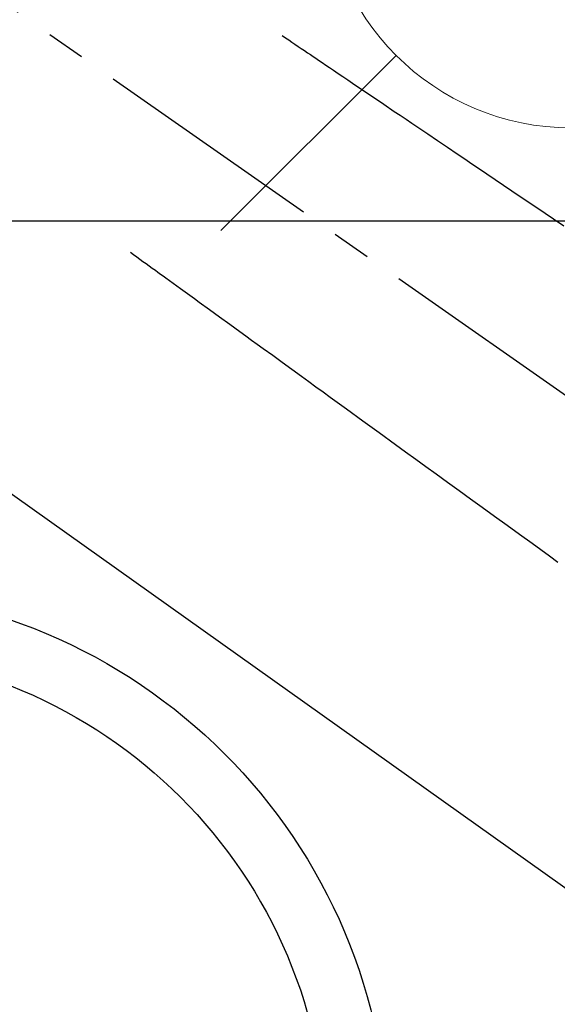
# Model space of a CAD drawing. Extents: x 0 to 26473, y -22065 to -13195.
# Drawn here: x 16234 to 16321, y -15071 to -14912 of the extents above; entities that cross this region are included whole.
import ezdxf

# ---------------------------------------------------------------- set-up
doc = ezdxf.new("R2010")
doc.units = 0
doc.header["$LTSCALE"] = 50
doc.header["$MEASUREMENT"] = 0
doc.linetypes.add('CENTER2', pattern=[1.125, 0.75, -0.125, 0.125, -0.125])
doc.linetypes.add('HIDDEN', pattern=[0.375, 0.25, -0.125])
doc.layers.get('0').update_dxf_attribs({"linetype": 'CONTINUOUS'})
for name, color, linetype in [('126-甲板', 2, 'CONTINUOUS'), ('150-機器', 8, 'CONTINUOUS'), ('160-文字', 254, 'CONTINUOUS')]:
    doc.layers.add(name, color=color, linetype=linetype)
doc.styles.add('KH001', font='txt')
doc.dimstyles.new('KH1xx030', dxfattribs={"dimscale": 30, "dimtxt": 2, "dimasz": 0.6, "dimexe": 0.3, "dimexo": 1.2, "dimgap": 0.5, "dimtad": 3, "dimdec": 1, "dimdsep": 46, "dimlunit": 6, "dimtxsty": 'KH001', "dimblk": 'DOT', "dimcen": 1, "dimdle": 1, "dimclrd": 256, "dimclre": 256, "dimclrt": 256, "dimadec": 0, "dimazin": 0, "dimtfac": 1, "dimtdec": 1, "dimtix": 1, "dimtmove": 2, "dimatfit": 3, "dimldrblk": 'CLOSEDBLANK', "dimfxl": 1, "dimtolj": 1, "dimtzin": 0, "dimlwd": -1, "dimlwe": -1, "dimarcsym": 0})

# ---------------------------------------------------------------- blocks, each defined once
blk = doc.blocks.new('F402_H')
at = {"layer": '150-機器', "color": 13, "linetype": 'CENTER2'}
blk.add_line((0, 0), (244.02, -170.86), dxfattribs=at)
at = {"layer": '150-機器', "color": 13, "linetype": 'HIDDEN'}
for points in [[(73.36, -25.3), (73.88, -25.65), (74.39, -26), (74.9, -26.34), (75.41, -26.69), (75.92, -27.03), (76.43, -27.38), (76.94, -27.72), (77.45, -28.07), (77.89, -28.36), (78.32, -28.65), (78.75, -28.94), (79.18, -29.24), (79.78, -29.64), (80.39, -30.05), (80.99, -30.46), (81.6, -30.87), (82.37, -31.39), (83.14, -31.91), (83.92, -32.44), (84.69, -32.96), (86.38, -34.1), (88.06, -35.24), (89.75, -36.38), (91.44, -37.52), (92.39, -38.16), (93.34, -38.81), (94.29, -39.45), (95.24, -40.09), (96.83, -41.17), (98.43, -42.25), (100.02, -43.32), (101.61, -44.4), (102.8, -45.2), (103.98, -46), (105.17, -46.81), (106.36, -47.61), (109.05, -49.43), (111.74, -51.25), (114.43, -53.07), (117.13, -54.89), (118.8, -56.02)], [(48.87, -60.28), (49.37, -60.65), (49.87, -61.01), (50.37, -61.37), (50.87, -61.74), (51.37, -62.1), (51.87, -62.46), (52.37, -62.82), (52.87, -63.18), (53.29, -63.49), (53.71, -63.79), (54.13, -64.1), (54.55, -64.4), (55.14, -64.83), (55.73, -65.26), (56.32, -65.69), (56.92, -66.12), (57.67, -66.66), (58.43, -67.21), (59.18, -67.76), (59.94, -68.31), (61.59, -69.5), (63.23, -70.7), (64.88, -71.89), (66.53, -73.09), (67.46, -73.76), (68.39, -74.44), (69.32, -75.11), (70.25, -75.79), (71.81, -76.91), (73.36, -78.04), (74.92, -79.17), (76.47, -80.3), (77.63, -81.14), (78.79, -81.98), (79.95, -82.82), (81.11, -83.66), (83.74, -85.57), (86.38, -87.48), (89.01, -89.38), (91.64, -91.29), (93.27, -92.48), (94.91, -93.66), (96.54, -94.84), (98.18, -96.03), (100.04, -97.38), (101.9, -98.73), (103.76, -100.08), (105.63, -101.43), (107.64, -102.89), (109.66, -104.35), (111.67, -105.81), (113.69, -107.27), (115.08, -108.28), (116.47, -109.29), (117.86, -110.3)]]:
    blk.add_lwpolyline(points, dxfattribs=at)
blk = doc.blocks.new('給水')
at = {"layer": '160-文字', "color": 4, "linetype": 'Continuous', "lineweight": 20}
for p, q in [((-56.57, 56.57), (-28.28, 28.28)), ((28.28, 28.28), (56.57, 56.57)), ((-56.57, -56.57), (-28.28, -28.28)), ((28.28, -28.28), (56.57, -56.57))]:
    blk.add_line(p, q, dxfattribs=at)
blk.add_circle((0, 0), 40, dxfattribs=at)
blk = doc.blocks.new('_ClosedBlank')
at = {"color": 0, "linetype": 'ByBlock', "lineweight": -2}
for p, q in [((-1, 0.1667), (0, 0)), ((-1, 0.1667), (-1, -0.1667)), ((0, 0), (-1, -0.1667))]:
    blk.add_line(p, q, dxfattribs=at)
blk = doc.blocks.new('_Dot')
at = {"color": 0, "linetype": 'ByBlock', "lineweight": -2}
blk.add_line((-0.5, 0), (-1, 0), dxfattribs=at)
at = {"color": 0, "linetype": 'ByBlock', "const_width": 0.5}
blk.add_lwpolyline([(-0.25, 0, 1), (0.25, 0, 1)], format="xyb", close=True, dxfattribs=at)

msp = doc.modelspace()

# ---------------------------------------------------------------- linework, layer by layer
at = {"layer": '126-甲板', "linetype": 'Continuous'}
msp.add_lwpolyline([(15813.21, -14944.36), (16593.21, -14944.36, -0.414214), (16603.21, -14954.36), (16603.21, -15369.36, -0.414214), (16593.21, -15379.36), (15813.21, -15379.36, -0.414214), (15803.21, -15369.36), (15803.21, -14954.36, -0.414214)], format="xyb", close=True, dxfattribs=at)
at = {"layer": '150-機器', "color": 13}
for radius in [90.5, 80.5]:
    msp.add_circle((16203.21, -15094.36), radius, dxfattribs=at)

# ---------------------------------------------------------------- block references
at = {"layer": '150-機器'}
msp.add_blockref('F402_H', (16203.2, -14889.16), dxfattribs=at)
at = {"layer": '160-文字'}
msp.add_blockref('給水', (16323.21, -14889.36), dxfattribs=at)

# ---------------------------------------------------------------- leaders
at = {"layer": '160-文字', "annotation_type": 0, "has_hookline": 1, "hookline_direction": 0, "text_width": 1398.58}
msp.add_leader([(16083.21, -14881.98), (16981.84, -15521.44), (16999.84, -15521.44)], dimstyle='KH1xx030', override={"dimgap": 0.5, "dimtad": 1}, dxfattribs=at)

doc.saveas('drawing.dxf')
